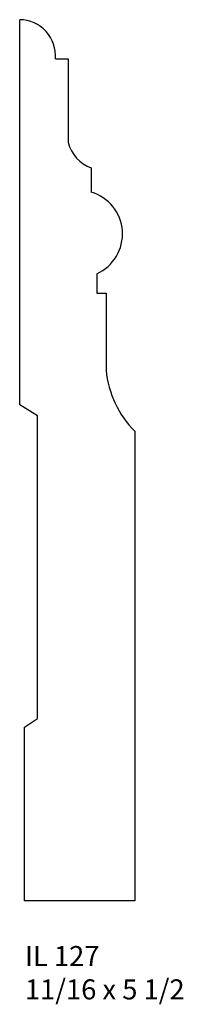
# Model space of a CAD drawing. Units: inches. Extents: x 44.39 to 45.41, y 26.09 to 32.24.
import ezdxf

# ---------------------------------------------------------------- set-up
doc = ezdxf.new("R2010")
doc.units = ezdxf.units.IN
doc.header["$MEASUREMENT"] = 0
doc.styles.add('Rom 1', font='dutch.ttf', dxfattribs={"height": 0.75})

msp = doc.modelspace()

# ---------------------------------------------------------------- linework, layer by layer
at = {"linetype": 'Continuous'}
for p, q in [((44.3923, 29.8324), (44.3923, 32.2353)), ((44.6148, 31.9914), (44.6938, 31.9914)), ((44.6938, 31.9914), (44.6938, 31.4678)), ((44.8374, 31.31), (44.8374, 31.1594)), ((44.8733, 30.6501), (44.8733, 30.5282)), ((44.8733, 30.5282), (44.9308, 30.5282)), ((44.9308, 30.5282), (44.9308, 30.0476)), ((44.5039, 29.7638), (44.3923, 29.8324)), ((44.5039, 27.8739), (44.5039, 29.7638)), ((45.11, 29.6663), (45.11, 26.7353)), ((44.4225, 27.8197), (44.5039, 27.8739)), ((44.4225, 26.7353), (44.4225, 27.8197)), ((45.11, 26.7353), (44.4225, 26.7353))]:
    msp.add_line(p, q, dxfattribs=at)
for centre, radius, start, end in [((44.3897, 32.0094), 0.2259, 355.42655, 89.34808), ((44.9236, 31.5327), 0.2388, 195.76528, 248.84179), ((44.7605, 30.898), 0.2724, 294.47682, 73.58811), ((45.5461, 30.104), 0.6179, 185.23966, 225.10899)]:
    msp.add_arc(centre, radius, start, end, dxfattribs=at)

# ---------------------------------------------------------------- texts
at = {"linetype": 'Continuous', "insert": (44.4246, 26.4537), "char_height": 0.125, "width": 1.298983, "attachment_point": 1, "style": 'Rom 1'}
msp.add_mtext('IL 127\\P11/16 x 5 1/2', dxfattribs=at)

doc.saveas('drawing.dxf')
